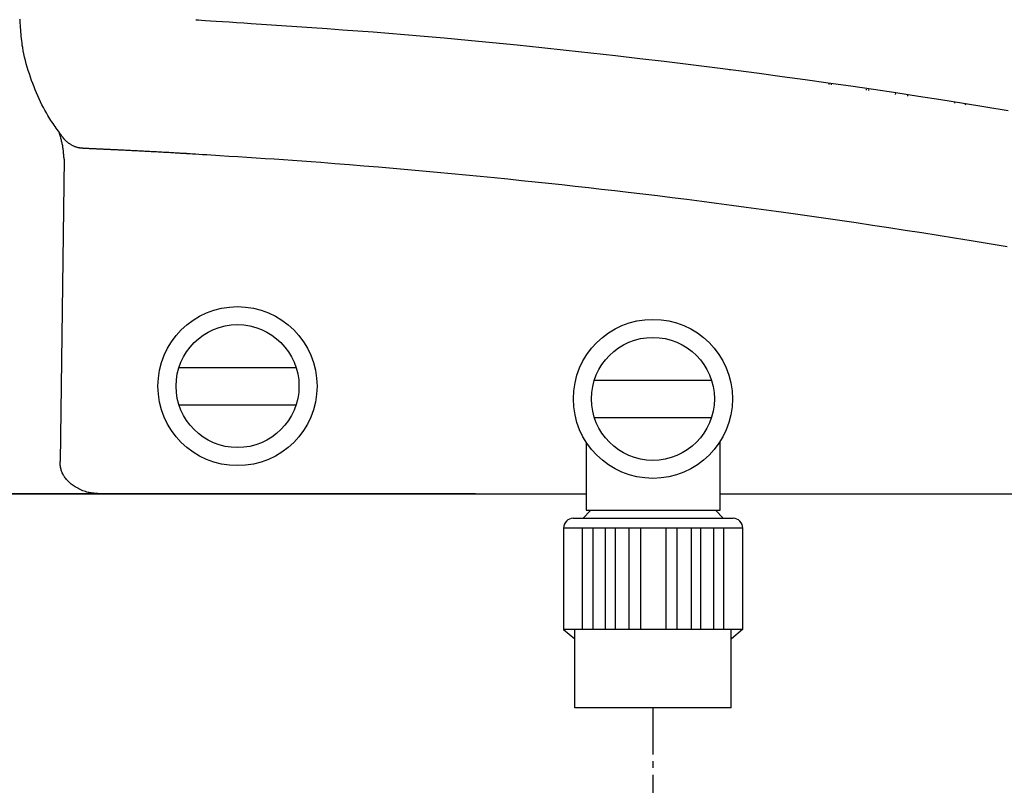
# Model space of a CAD drawing. Extents: x 4 to 1999, y 13 to 2915.
# Drawn here: x 607 to 754, y 925 to 1039 of the extents above; entities that cross this region are included whole.
import ezdxf

# ---------------------------------------------------------------- set-up
doc = ezdxf.new("R2010")
doc.units = 0
doc.linetypes.add('EXLTYPE3', pattern=[10, 7, -1, 1, -1])
doc.layers.add('便器', color=7, linetype='CONTINUOUS')
doc.layers.add('便座', color=7, linetype='CONTINUOUS')

msp = doc.modelspace()

# ---------------------------------------------------------------- linework, layer by layer
at = {"layer": '便器', "color": 2, "linetype": 'CONTINUOUS'}
for p, q in [((564, 968), (691.536, 968)), ((711.536, 968), (1104, 968))]:
    msp.add_line(p, q, dxfattribs=at)
at = {"layer": '便座', "color": 6, "linetype": 'CONTINUOUS'}
for p, q in [((713.033, 1031.266), (713.039, 1031.299)), ((727.8, 1029.102), (727.798, 1029.225)), ((728.099, 1029.182), (728.101, 1029.058)), ((733.37, 1028.286), (733.373, 1028.441)), ((733.672, 1028.399), (733.669, 1028.242)), ((737.704, 1027.832), (737.674, 1027.655)), ((739.493, 1027.581), (739.497, 1027.388)), ((746.584, 1026.35), (746.587, 1026.513)), ((748.057, 1026.257), (748.209, 1026.112)), ((613.533, 1021.107), (613.532, 1021.107)), ((613.625, 1017.982), (613.012, 972.84)), ((630.762, 986.9), (648.238, 986.9)), ((692.762, 985), (710.238, 985)), ((630.762, 981.3), (648.238, 981.3)), ((692.762, 979.4), (710.238, 979.4)), ((675, 968), (597.258, 968)), ((622.363, 968), (619.39, 968)), ((689.592, 964.375), (713.48, 964.375))]:
    msp.add_line(p, q, dxfattribs=at)
at = {"layer": '便座', "color": 6, "linetype": 'EXLTYPE3'}
msp.add_line((701.5, 936.1), (701.5, 845.189), dxfattribs=at)
at = {"layer": '便座', "color": 6, "linetype": 'CONTINUOUS', "flags": 128}
for points in [[(613.517, 1021.111), (613.51, 1021.121), (613.489, 1021.15), (613.457, 1021.196), (613.413, 1021.256), (613.36, 1021.33), (613.299, 1021.415), (613.232, 1021.509), (613.159, 1021.61), (613.082, 1021.718), (613.002, 1021.828), (612.921, 1021.941), (612.76, 1022.166), (612.599, 1022.39), (612.439, 1022.615), (612.28, 1022.841), (612.122, 1023.068), (611.965, 1023.297), (611.809, 1023.527), (611.655, 1023.76), (611.503, 1023.996), (611.352, 1024.236), (611.203, 1024.48), (610.972, 1024.873), (610.746, 1025.277), (610.525, 1025.69), (610.31, 1026.112), (610.099, 1026.542), (609.894, 1026.98), (609.694, 1027.424), (609.5, 1027.873), (609.311, 1028.328), (609.128, 1028.787), (608.95, 1029.249), (608.77, 1029.738), (608.596, 1030.229), (608.43, 1030.722), (608.271, 1031.216), (608.122, 1031.711), (607.981, 1032.205), (607.85, 1032.7), (607.729, 1033.193), (607.62, 1033.685), (607.521, 1034.174), (607.435, 1034.661), (607.383, 1034.997), (607.336, 1035.331), (607.294, 1035.664), (607.256, 1035.995), (607.223, 1036.325), (607.192, 1036.654), (607.165, 1036.981), (607.14, 1037.307), (607.116, 1037.633), (607.094, 1037.957), (607.072, 1038.281), (607.061, 1038.442), (607.051, 1038.6), (607.04, 1038.753), (607.031, 1038.898)], [(633.288, 1038.798), (633.388, 1038.791), (633.674, 1038.772), (634.127, 1038.742), (634.73, 1038.701), (635.463, 1038.652), (636.308, 1038.596), (637.246, 1038.533), (638.259, 1038.465), (639.327, 1038.393), (640.433, 1038.319), (641.557, 1038.243), (643.813, 1038.092), (646.07, 1037.94), (648.331, 1037.786), (650.597, 1037.63), (652.87, 1037.47), (655.153, 1037.306), (657.446, 1037.138), (659.752, 1036.963), (662.072, 1036.782), (664.409, 1036.594), (666.763, 1036.397), (670.331, 1036.085), (673.936, 1035.755), (677.571, 1035.406), (681.227, 1035.042), (684.897, 1034.663), (688.574, 1034.27), (692.249, 1033.865), (695.915, 1033.45), (699.565, 1033.025), (703.191, 1032.593), (706.785, 1032.154), (710.341, 1031.709), (713.861, 1031.259), (717.348, 1030.803), (720.806, 1030.341), (724.238, 1029.871), (727.648, 1029.394), (731.039, 1028.909), (734.415, 1028.415), (737.779, 1027.913), (741.134, 1027.401), (744.484, 1026.879), (747.833, 1026.347), (751.183, 1025.804), (754.539, 1025.249)], [(613.624, 1017.982), (613.624, 1017.988), (613.622, 1018.003), (613.62, 1018.027), (613.618, 1018.059), (613.614, 1018.099), (613.61, 1018.144), (613.606, 1018.195), (613.601, 1018.251), (613.596, 1018.309), (613.591, 1018.371), (613.586, 1018.434), (613.575, 1018.565), (613.563, 1018.698), (613.551, 1018.834), (613.538, 1018.971), (613.524, 1019.111), (613.508, 1019.252), (613.492, 1019.395), (613.473, 1019.538), (613.453, 1019.681), (613.43, 1019.825), (613.405, 1019.968), (613.378, 1020.112), (613.349, 1020.254), (613.318, 1020.395), (613.285, 1020.536), (613.251, 1020.675), (613.216, 1020.812), (613.18, 1020.948), (613.143, 1021.082), (613.107, 1021.214), (613.071, 1021.344), (613.035, 1021.471), (613.017, 1021.534), (613, 1021.596), (612.983, 1021.655), (612.968, 1021.71), (612.953, 1021.761), (612.94, 1021.807), (612.929, 1021.847), (612.92, 1021.879), (612.913, 1021.904), (612.909, 1021.919), (612.908, 1021.924)], [(616.485, 1019.586), (616.483, 1019.586), (616.476, 1019.587), (616.466, 1019.588), (616.452, 1019.589), (616.435, 1019.591), (616.415, 1019.593), (616.394, 1019.596), (616.371, 1019.598), (616.346, 1019.601), (616.32, 1019.603), (616.295, 1019.606), (616.243, 1019.612), (616.191, 1019.617), (616.139, 1019.623), (616.087, 1019.629), (616.035, 1019.636), (615.983, 1019.643), (615.93, 1019.651), (615.878, 1019.659), (615.825, 1019.669), (615.773, 1019.679), (615.72, 1019.691), (615.64, 1019.71), (615.559, 1019.732), (615.479, 1019.757), (615.398, 1019.784), (615.317, 1019.813), (615.236, 1019.844), (615.155, 1019.877), (615.075, 1019.912), (614.995, 1019.949), (614.915, 1019.987), (614.836, 1020.027), (614.758, 1020.068), (614.68, 1020.11), (614.604, 1020.154), (614.529, 1020.199), (614.455, 1020.245), (614.382, 1020.293), (614.312, 1020.342), (614.243, 1020.392), (614.176, 1020.443), (614.111, 1020.496), (614.048, 1020.55), (614.008, 1020.586), (613.969, 1020.623), (613.931, 1020.66), (613.893, 1020.698), (613.857, 1020.736), (613.82, 1020.774), (613.785, 1020.812), (613.749, 1020.851), (613.714, 1020.89), (613.68, 1020.929), (613.645, 1020.968), (613.628, 1020.987), (613.61, 1021.006), (613.594, 1021.025), (613.578, 1021.042), (613.564, 1021.059), (613.551, 1021.073), (613.54, 1021.086), (613.53, 1021.096), (613.523, 1021.104), (613.519, 1021.109), (613.517, 1021.111)], [(631.936, 1018.796), (631.929, 1018.797), (631.908, 1018.798), (631.875, 1018.8), (631.832, 1018.802), (631.779, 1018.805), (631.717, 1018.809), (631.649, 1018.813), (631.576, 1018.817), (631.499, 1018.821), (631.418, 1018.826), (631.337, 1018.83), (631.173, 1018.84), (631.009, 1018.849), (630.845, 1018.859), (630.68, 1018.868), (630.514, 1018.878), (630.347, 1018.887), (630.179, 1018.897), (630.011, 1018.906), (629.84, 1018.916), (629.669, 1018.925), (629.496, 1018.935), (629.239, 1018.95), (628.98, 1018.964), (628.718, 1018.978), (628.454, 1018.993), (628.189, 1019.007), (627.924, 1019.022), (627.658, 1019.036), (627.393, 1019.051), (627.129, 1019.065), (626.867, 1019.079), (626.608, 1019.093), (626.372, 1019.105), (626.138, 1019.118), (625.907, 1019.13), (625.678, 1019.142), (625.45, 1019.154), (625.224, 1019.166), (624.999, 1019.177), (624.775, 1019.189), (624.552, 1019.2), (624.33, 1019.212), (624.109, 1019.223), (623.919, 1019.233), (623.729, 1019.242), (623.539, 1019.252), (623.35, 1019.261), (623.161, 1019.271), (622.973, 1019.28), (622.785, 1019.29), (622.597, 1019.299), (622.409, 1019.308), (622.222, 1019.318), (622.035, 1019.327), (621.882, 1019.334), (621.729, 1019.342), (621.576, 1019.349), (621.423, 1019.357), (621.271, 1019.364), (621.118, 1019.372), (620.965, 1019.379), (620.812, 1019.386), (620.659, 1019.394), (620.506, 1019.401), (620.352, 1019.408), (620.222, 1019.414), (620.092, 1019.421), (619.962, 1019.427), (619.831, 1019.433), (619.701, 1019.439), (619.571, 1019.445), (619.441, 1019.451), (619.311, 1019.457), (619.182, 1019.463), (619.053, 1019.469), (618.924, 1019.475), (618.821, 1019.48), (618.718, 1019.485), (618.615, 1019.49), (618.511, 1019.495), (618.406, 1019.499), (618.3, 1019.504), (618.192, 1019.509), (618.083, 1019.514), (617.971, 1019.519), (617.856, 1019.524), (617.739, 1019.53), (617.632, 1019.535), (617.525, 1019.539), (617.418, 1019.544), (617.311, 1019.549), (617.208, 1019.554), (617.108, 1019.558), (617.013, 1019.562), (616.925, 1019.566), (616.844, 1019.57), (616.772, 1019.573), (616.711, 1019.576), (616.699, 1019.576), (616.688, 1019.577), (616.677, 1019.577), (616.666, 1019.578), (616.655, 1019.578), (616.643, 1019.579), (616.631, 1019.579), (616.618, 1019.58), (616.604, 1019.581), (616.589, 1019.581), (616.573, 1019.582), (616.562, 1019.582), (616.551, 1019.583), (616.54, 1019.583), (616.53, 1019.584), (616.52, 1019.584), (616.51, 1019.585), (616.502, 1019.585), (616.495, 1019.585), (616.49, 1019.586), (616.486, 1019.586), (616.485, 1019.586)], [(754.362, 1004.87), (751.672, 1005.325), (748.987, 1005.772), (746.527, 1006.176), (744.071, 1006.574), (741.62, 1006.965), (739.172, 1007.349), (736.727, 1007.728), (734.285, 1008.1), (731.845, 1008.466), (729.407, 1008.827), (726.969, 1009.181), (724.532, 1009.531), (722.094, 1009.874), (719.873, 1010.183), (717.653, 1010.486), (715.432, 1010.786), (713.214, 1011.08), (710.997, 1011.37), (708.783, 1011.655), (706.573, 1011.936), (704.367, 1012.211), (702.166, 1012.481), (699.97, 1012.747), (697.781, 1013.007), (695.811, 1013.238), (693.843, 1013.465), (691.875, 1013.688), (689.902, 1013.908), (687.923, 1014.125), (685.933, 1014.339), (683.929, 1014.552), (681.909, 1014.762), (679.869, 1014.971), (677.805, 1015.178), (675.715, 1015.385), (673.596, 1015.59), (671.453, 1015.795), (669.291, 1015.997), (667.114, 1016.197), (664.928, 1016.393), (662.739, 1016.586), (660.551, 1016.773), (658.369, 1016.956), (656.199, 1017.132), (654.046, 1017.302), (651.914, 1017.464), (650.508, 1017.568), (649.113, 1017.668), (647.728, 1017.766), (646.351, 1017.861), (644.983, 1017.954), (643.62, 1018.045), (642.264, 1018.134), (640.911, 1018.222), (639.562, 1018.309), (638.215, 1018.395), (636.869, 1018.481), (636.198, 1018.524), (635.539, 1018.566), (634.901, 1018.607), (634.297, 1018.645), (633.737, 1018.681), (633.233, 1018.713), (632.796, 1018.741), (632.437, 1018.764), (632.166, 1018.781), (631.995, 1018.792), (631.936, 1018.796)], [(711.536, 965.566), (711.536, 975.863)], [(691.536, 975.75), (691.536, 965.566)], [(619.39, 968), (619.383, 968), (619.362, 968.002), (619.329, 968.004), (619.285, 968.007), (619.232, 968.011), (619.171, 968.015), (619.103, 968.02), (619.03, 968.025), (618.953, 968.03), (618.873, 968.036), (618.792, 968.041), (618.647, 968.051), (618.502, 968.062), (618.358, 968.073), (618.214, 968.085), (618.07, 968.099), (617.927, 968.115), (617.784, 968.133), (617.64, 968.155), (617.497, 968.179), (617.354, 968.207), (617.21, 968.239), (617.01, 968.29), (616.81, 968.349), (616.611, 968.416), (616.413, 968.491), (616.216, 968.571), (616.022, 968.658), (615.831, 968.751), (615.643, 968.85), (615.46, 968.953), (615.281, 969.06), (615.108, 969.172), (614.966, 969.27), (614.828, 969.371), (614.694, 969.475), (614.565, 969.582), (614.44, 969.692), (614.319, 969.805), (614.203, 969.923), (614.09, 970.044), (613.982, 970.169), (613.878, 970.298), (613.778, 970.431), (613.698, 970.546), (613.621, 970.663), (613.547, 970.782), (613.478, 970.905), (613.412, 971.029), (613.351, 971.155), (613.295, 971.283), (613.244, 971.412), (613.198, 971.542), (613.159, 971.674), (613.125, 971.805), (613.109, 971.885), (613.094, 971.964), (613.081, 972.043), (613.07, 972.122), (613.06, 972.2), (613.052, 972.277), (613.045, 972.354), (613.039, 972.429), (613.033, 972.504), (613.028, 972.577), (613.024, 972.648), (613.022, 972.675), (613.02, 972.701), (613.019, 972.726), (613.017, 972.749), (613.016, 972.771), (613.015, 972.791), (613.014, 972.807), (613.013, 972.821), (613.012, 972.832), (613.012, 972.838), (613.012, 972.84)], [(692.236, 965.566), (691.036, 964.366)], [(691.536, 965.566), (711.5, 965.566)], [(712.036, 964.366), (710.836, 965.566)], [(711.5, 965.566), (711.536, 965.566)], [(688.178, 962.912), (688.178, 947.759)], [(714.894, 962.912), (688.178, 962.912)], [(690.992, 947.8), (690.992, 962.912)], [(692.542, 962.912), (692.542, 947.8)], [(694.424, 947.8), (694.424, 962.912)], [(695.842, 962.912), (695.842, 947.8)], [(697.952, 947.8), (697.952, 962.912)], [(699.639, 962.912), (699.639, 947.8)], [(703.433, 962.912), (703.433, 947.8)], [(705.12, 947.8), (705.12, 962.912)], [(707.231, 962.912), (707.231, 947.8)], [(708.648, 947.8), (708.648, 962.912)], [(710.53, 962.912), (710.53, 947.8)], [(712.081, 947.8), (712.081, 962.912)], [(714.894, 962.912), (714.894, 947.759)], [(688.178, 947.8), (714.894, 947.8)], [(688.178, 947.759), (689.836, 946.368)], [(689.836, 936.1), (689.836, 947.658)], [(713.164, 936.1), (713.164, 947.658)], [(714.894, 947.759), (713.236, 946.368)], [(713.164, 936.1), (689.836, 936.1)]]:
    msp.add_lwpolyline(points, dxfattribs=at)
at = {"layer": '便座', "color": 6, "linetype": 'CONTINUOUS'}
for centre, radius in [((639.5, 984.1), 11.869), ((701.5, 982.2), 11.869), ((639.5, 984.1), 9.176), ((701.5, 982.2), 9.176)]:
    msp.add_circle(centre, radius, dxfattribs=at)
for centre, start, end in [((689.612, 962.939), 90.78019, 181.07201), ((713.46, 962.939), 358.92799, 89.21981)]:
    msp.add_arc(centre, 1.436, start, end, dxfattribs=at)

doc.saveas('drawing.dxf')
